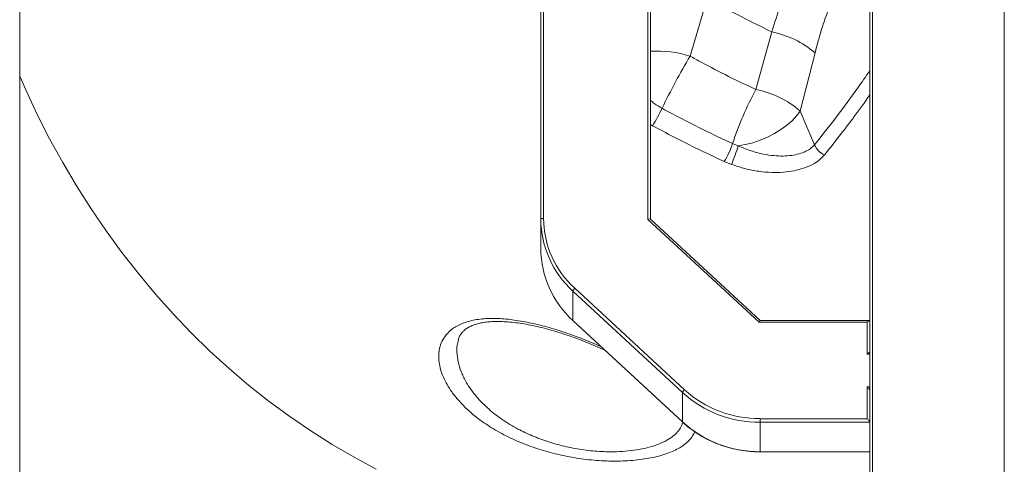
# Model space of a CAD drawing. Units: millimetres. Extents: x -11944 to 22326, y -5684 to 4845.
# Drawn here: x -3400 to -3041, y 1963 to 2125 of the extents above; entities that cross this region are included whole.
import ezdxf

# ---------------------------------------------------------------- set-up
doc = ezdxf.new("R2010")
doc.units = ezdxf.units.MM

msp = doc.modelspace()

# ---------------------------------------------------------------- linework, layer by layer
at = {"color": 7, "linetype": 'Continuous', "lineweight": 15}
for p, q in [((-3399.93, 2683.51), (-3399.93, 1741.65)), ((-3089.93, 1958.06), (-3089.93, 2316.89)), ((-3088.93, 2317.28), (-3088.93, 1958.44)), ((-3040.93, 1958.44), (-3040.93, 2317.28)), ((-3208.93, 2218.87), (-3208.93, 2052.57)), ((-3170.93, 2052.19), (-3170.93, 2219.25)), ((-3209.93, 2052.19), (-3209.93, 2218.48)), ((-3169.93, 2218.48), (-3169.93, 2052.24)), ((-3155.49, 2111.66), (-3149.23, 2132.83)), ((-3125.75, 2120.5), (-3131.48, 2099.48)), ((-3115.34, 2091.65), (-3109.95, 2112.82)), ((-3110.08, 2079.39), (-3115.34, 2091.65)), ((-3140.01, 2079.81), (-3137.95, 2078.98)), ((-3140.44, 2072.21), (-3143.06, 2073.28)), ((-3209.93, 2041.47), (-3209.93, 2052.19)), ((-3130.34, 2014.69), (-3170.93, 2052.19)), ((-3129.95, 2015.31), (-3169.97, 2052.28)), ((-3158.21, 1989.1), (-3198.21, 2026.05)), ((-3198.21, 2015.34), (-3198.21, 2026.05)), ((-3197.51, 2027.09), (-3157.51, 1990.14)), ((-3198.21, 2015.34), (-3158.21, 1978.38)), ((-3198.18, 2015.26), (-3158.18, 1978.3)), ((-3090.93, 2014.69), (-3130.34, 2014.69)), ((-3090, 2015.31), (-3129.96, 2015.31)), ((-3090.93, 2003.14), (-3090.93, 2014.69)), ((-3089.93, 2003.76), (-3090, 2003.76)), ((-3158.21, 1978.38), (-3158.21, 1989.1)), ((-3090.93, 1979.58), (-3090.93, 1991.13)), ((-3129.93, 1978.28), (-3129.93, 1979.58)), ((-3129.93, 1979.58), (-3090.93, 1979.58)), ((-3089.93, 1978.28), (-3129.93, 1978.28)), ((-3129.93, 1967.56), (-3129.93, 1978.28)), ((-3129.93, 1967.56), (-3089.93, 1967.56)), ((-3129.93, 1967.48), (-3090, 1967.48))]:
    msp.add_line(p, q, dxfattribs=at)
at = {"color": 8, "linetype": 'Continuous', "lineweight": 15}
for p, q in [((-3169.19, 2086.31), (-3169.93, 2086.77)), ((-3089.93, 2003.14), (-3090.93, 2003.14)), ((-3090.93, 1991.13), (-3089.93, 1991.13)), ((-3129.93, 1967.56), (-3129.93, 1967.48))]:
    msp.add_line(p, q, dxfattribs=at)
at = {"color": 8, "linetype": 'Continuous', "lineweight": 15, "flags": 128}
for points in [[(-3399.93, 2104.36), (-3397.75, 2099.43), (-3393.51, 2090.41), (-3389, 2081.56), (-3384.23, 2072.87), (-3379.2, 2064.37), (-3373.92, 2056.06), (-3368.4, 2047.96), (-3362.64, 2040.08), (-3356.65, 2032.42), (-3350.44, 2024.99), (-3344.02, 2017.81), (-3337.39, 2010.89), (-3330.56, 2004.22), (-3323.54, 1997.82), (-3316.35, 1991.71), (-3308.98, 1985.88), (-3301.45, 1980.34), (-3293.77, 1975.1), (-3285.94, 1970.17), (-3277.98, 1965.55), (-3269.9, 1961.25)], [(-3158.21, 1978.38), (-3158.2, 1978.32), (-3158.18, 1978.3)]]:
    msp.add_lwpolyline(points, dxfattribs=at)
at = {"color": 7, "linetype": 'Continuous', "lineweight": 15, "flags": 128}
for points in [[(-3137.95, 2078.98), (-3135.32, 2079.41), (-3132.62, 2080.09), (-3129.93, 2081), (-3127.28, 2082.12), (-3124.74, 2083.42), (-3122.36, 2084.87), (-3120.19, 2086.46), (-3118.27, 2088.14), (-3116.64, 2089.89), (-3115.34, 2091.65)], [(-3208.93, 2052.57), (-3209.12, 2052.56), (-3209.31, 2052.54), (-3209.48, 2052.5), (-3209.64, 2052.46), (-3209.76, 2052.4), (-3209.85, 2052.33), (-3209.91, 2052.26), (-3209.93, 2052.19)], [(-3198.21, 2015.34), (-3198.2, 2015.28), (-3198.18, 2015.26)]]:
    msp.add_lwpolyline(points, dxfattribs=at)
at = {"color": 7, "linetype": 'Continuous', "lineweight": 15}
for centre, radius, start, end in [((-3132.42, 2086.64), 34.5, 49.3592, 78.8546), ((-2938.05, 1982.48), 252.92, 149.2873, 154.1764), ((-3025.42, 2041.84), 120.72, 151.4769, 161.6662), ((-3137.99, 2065.51), 34.59, 49.0901, 79.1532), ((-3214.52, 2115.3), 53.8, 327.3992, 335.1112), ((-3165.9, 2087.93), 27.14, 327.3367, 342.6001), ((-3192.8, 2095.35), 57.24, 336.1608, 343.3785), ((-3104.05, 2081.69), 6.45, 200.8559, 248.1202), ((-3174.32, 2052.46), 35.61, 180.4408, 227.8565), ((-3174.21, 2052.84), 34.72, 180.4408, 227.8565), ((-3174.32, 2041.74), 35.61, 180.4408, 227.8565), ((-3196.19, 2025.43), 2.12, 128.4482, 162.9201), ((-3156.19, 1988.48), 2.12, 128.4482, 162.9201), ((-3130.18, 2019.98), 41.71, 227.7702, 270.3477), ((-3130.18, 2020.25), 40.66, 227.7702, 270.3477), ((-3130.18, 2009.27), 41.71, 227.7702, 270.3477)]:
    msp.add_arc(centre, radius, start, end, dxfattribs=at)
at = {"color": 8, "linetype": 'Continuous', "lineweight": 15}
msp.add_arc((-3167.52, 2072.86), 40.62, 72.7688, 93.3935, dxfattribs=at)
at = {"color": 7, "linetype": 'Continuous', "lineweight": 15}
for centre, major_axis, ratio, start_param, end_param in [((-3170.93, 2051.8), (0.99, 0.433), 0.327794, 0.142462, 1.428334), ((-3130.34, 2014.31), (0.391, 0.999), 0.137871, 0.053887, 1.231985), ((-3090.93, 2014.31), (0.981, 0.981), 0.198912, 6.086836, 7.657632), ((-3090.93, 2002.76), (0.981, 0.981), 0.198912, 0.19635, 1.374447), ((-3090.93, 1990.75), (-0.981, 0.981), 0.198912, 3.337942, 4.908739), ((-3090.93, 1979.2), (-0.981, 0.981), 0.198912, 3.337942, 4.908739), ((-3090.93, 1968.48), (-0.981, 0.981), 0.198912, 2.945243, 3.337942)]:
    msp.add_ellipse(centre, major_axis=major_axis, ratio=ratio, start_param=start_param, end_param=end_param, dxfattribs=at)
at = {"color": 8, "linetype": 'Continuous', "lineweight": 15}
for points, knots in [([(-3117.08, 2143.56), (-3117.82, 2141.94), (-3119.75, 2137.7), (-3122.69, 2130.03), (-3124.7, 2123.77), (-3125.75, 2120.5)], [0, 0, 0, 0, 0.2294459, 0.5971265, 1, 1, 1, 1]), ([(-3109.95, 2112.82), (-3109.17, 2115.73), (-3107.7, 2121.2), (-3105.08, 2128.68), (-3103.19, 2133.59), (-3102.04, 2135.92), (-3101.92, 2136.17)], [0, 0, 0, 0, 0.34819, 0.655999, 0.963789, 1, 1, 1, 1]), ([(-3110.08, 2079.39), (-3107.42, 2082.75), (-3102.11, 2089.47), (-3095.4, 2098.52), (-3091.4, 2104.3), (-3089.93, 2106.42)], [0, 0, 0, 0, 0.387879, 0.775758, 1, 1, 1, 1]), ([(-3089.93, 2097.58), (-3091.83, 2094.91), (-3097.24, 2087.34), (-3102.83, 2080.28), (-3106.45, 2075.7)], [0, 0, 0, 0, 0.35235, 1, 1, 1, 1]), ([(-3169.93, 2095.55), (-3169.48, 2095.16), (-3168.2, 2094.08), (-3166.69, 2093.21), (-3165.71, 2092.65)], [0, 0, 0, 0, 0.354082, 1, 1, 1, 1]), ([(-3239.86, 1986.18), (-3240.73, 1987.22), (-3242.34, 1989.16), (-3244.15, 1992.02), (-3245.53, 1994.74), (-3246.51, 1997.47), (-3247.08, 2000.17), (-3247.22, 2002.81), (-3246.9, 2005.36), (-3246.06, 2007.79), (-3244.52, 2010.26), (-3242.01, 2012.62), (-3238.25, 2014.57), (-3234.23, 2015.6), (-3230.57, 2016.02), (-3226.82, 2016.16), (-3221.89, 2015.88), (-3215.76, 2014.96), (-3209.34, 2013.5), (-3202.66, 2011.56), (-3195.81, 2009.12), (-3190.81, 2007.16), (-3188.31, 2005.99), (-3187.99, 2005.84)], [0, 0, 0, 0, 0.049538, 0.091812, 0.134085, 0.177467, 0.220846, 0.26488, 0.308908, 0.354613, 0.400307, 0.460625, 0.522602, 0.583058, 0.614437, 0.645816, 0.70038, 0.756543, 0.811532, 0.867835, 0.928592, 0.990719, 1, 1, 1, 1]), ([(-3239.92, 2008.29), (-3240.1, 2007.67), (-3240.59, 2005.98), (-3240.55, 2002.98), (-3239.96, 1999.43), (-3238.69, 1995.85), (-3236.94, 1992.4), (-3235.35, 1990.19), (-3234.61, 1989.16)], [0, 0, 0, 0, 0.107551, 0.296075, 0.477858, 0.660151, 0.841959, 1, 1, 1, 1]), ([(-3234.61, 1989.16), (-3233.77, 1988.13), (-3232.09, 1986.07), (-3228.61, 1982.73), (-3224.12, 1979.23), (-3218.73, 1975.96), (-3213.1, 1973.29), (-3207.41, 1971.16), (-3201.35, 1969.46), (-3194.97, 1968.23), (-3188.52, 1967.56), (-3182.78, 1967.46), (-3177.96, 1967.78), (-3173.97, 1968.34), (-3170.24, 1969.17), (-3166.87, 1970.28), (-3163.93, 1971.66), (-3161.48, 1973.29), (-3159.65, 1975.16), (-3158.53, 1976.85), (-3158.28, 1977.96), (-3158.2, 1978.32)], [0, 0, 0, 0, 0.05095, 0.101892, 0.171209, 0.240478, 0.296861, 0.353217, 0.411281, 0.469323, 0.530225, 0.591132, 0.635605, 0.680271, 0.724769, 0.77346, 0.82236, 0.871084, 0.923003, 0.975124, 1, 1, 1, 1]), ([(-3153.9, 1974.88), (-3153.93, 1974.75), (-3154.1, 1974.06), (-3154.81, 1972.86), (-3156.06, 1971.33), (-3157.72, 1969.93), (-3159.69, 1968.69), (-3161.97, 1967.59), (-3164.62, 1966.6), (-3167.52, 1965.78), (-3170.58, 1965.14), (-3173.77, 1964.65), (-3177.22, 1964.31), (-3181.84, 1964.08), (-3187.81, 1964.18), (-3194.97, 1964.87), (-3202.13, 1966.13), (-3209.01, 1967.89), (-3215.67, 1970.17), (-3222.05, 1972.96), (-3228.03, 1976.26), (-3232.96, 1979.69), (-3236.92, 1983.03), (-3238.88, 1985.13), (-3239.86, 1986.18)], [0, 0, 0, 0, 0.0090892, 0.0473232, 0.0868336, 0.1263413, 0.1622851, 0.1982268, 0.2354394, 0.2726493, 0.3056614, 0.3386718, 0.372851, 0.4070287, 0.4675492, 0.5300176, 0.5878244, 0.6472243, 0.7064941, 0.7671716, 0.8322956, 0.8988342, 0.9491641, 1, 1, 1, 1])]:
    msp.add_open_spline(points, degree=3, knots=knots, dxfattribs=at)
at = {"color": 7, "linetype": 'Continuous', "lineweight": 15}
for points, knots in [([(-3149.23, 2132.83), (-3147.33, 2131.75), (-3142.52, 2129.03), (-3134.7, 2124.88), (-3128.74, 2121.96), (-3125.75, 2120.5)], [0, 0, 0, 0, 0.246567, 0.622978, 1, 1, 1, 1]), ([(-3131.48, 2099.48), (-3134.83, 2101.06), (-3141.52, 2104.23), (-3149.5, 2108.37), (-3154.13, 2110.91), (-3155.49, 2111.66)], [0, 0, 0, 0, 0.413473, 0.827737, 1, 1, 1, 1]), ([(-3165.71, 2092.65), (-3160.7, 2089.99), (-3152.21, 2085.48), (-3143.55, 2081.46), (-3140.01, 2079.81)], [0, 0, 0, 0, 0.590574, 1, 1, 1, 1]), ([(-3143.06, 2073.28), (-3146.66, 2074.95), (-3155.46, 2079.03), (-3164.09, 2083.61), (-3169.19, 2086.31)], [0, 0, 0, 0, 0.409403, 1, 1, 1, 1]), ([(-3137.95, 2078.98), (-3136.56, 2078.39), (-3133.9, 2077.27), (-3129.81, 2076.13), (-3126, 2075.44), (-3122.4, 2075.2), (-3119.23, 2075.33), (-3116.33, 2075.83), (-3113.84, 2076.66), (-3111.65, 2077.82), (-3110.61, 2078.86), (-3110.08, 2079.39)], [0, 0, 0, 0, 0.136505, 0.261154, 0.388221, 0.496099, 0.606172, 0.7042, 0.804628, 0.900722, 1, 1, 1, 1]), ([(-3106.45, 2075.7), (-3107.08, 2075.03), (-3108.35, 2073.66), (-3110.99, 2072.02), (-3114.08, 2070.73), (-3117.59, 2069.82), (-3121.49, 2069.31), (-3125.84, 2069.22), (-3130.51, 2069.64), (-3135.49, 2070.58), (-3138.76, 2071.66), (-3140.44, 2072.21)], [0, 0, 0, 0, 0.099128, 0.201444, 0.300754, 0.402612, 0.509943, 0.619712, 0.741924, 0.866892, 1, 1, 1, 1]), ([(-3240, 2008.31), (-3239.94, 2008.54), (-3239.77, 2009.23), (-3239.24, 2010.19), (-3238.48, 2011.19), (-3237.53, 2012.05), (-3236.39, 2012.81), (-3235.03, 2013.5), (-3233.48, 2014.06), (-3231.74, 2014.49), (-3229.84, 2014.79), (-3227.67, 2014.97), (-3225.28, 2015.01), (-3222.65, 2014.9), (-3219.82, 2014.65), (-3216.8, 2014.24), (-3213.63, 2013.68), (-3210.36, 2012.96), (-3207.02, 2012.11), (-3203.66, 2011.13), (-3200.29, 2010.03), (-3196.89, 2008.82), (-3193.43, 2007.49), (-3189.97, 2006.04), (-3187.66, 2005.04), (-3186.55, 2004.5), (-3186.53, 2004.49)], [0, 0, 0, 0, 0.029993, 0.090651, 0.142277, 0.1887, 0.232024, 0.273069, 0.316474, 0.352461, 0.390701, 0.428647, 0.467723, 0.507975, 0.549356, 0.591739, 0.634935, 0.678709, 0.722809, 0.766965, 0.81107, 0.855701, 0.902796, 0.950671, 0.999343, 1, 1, 1, 1]), ([(-3158.18, 1978.3), (-3157.73, 1977.9), (-3156.42, 1976.73), (-3154.84, 1975.47), (-3153.64, 1974.71), (-3153.42, 1974.58)], [0, 0, 0, 0, 0.303154, 0.872841, 1, 1, 1, 1]), ([(-3153.42, 1974.58), (-3152.68, 1974.08), (-3150.96, 1972.95), (-3148.08, 1971.47), (-3144.84, 1970.1), (-3141.48, 1969.01), (-3138.02, 1968.2), (-3134.51, 1967.68), (-3131.8, 1967.5), (-3130.27, 1967.49), (-3129.93, 1967.48)], [0, 0, 0, 0, 0.109899, 0.251394, 0.392915, 0.534458, 0.676021, 0.817599, 0.959189, 1, 1, 1, 1])]:
    msp.add_open_spline(points, degree=3, knots=knots, dxfattribs=at)

doc.saveas('drawing.dxf')
